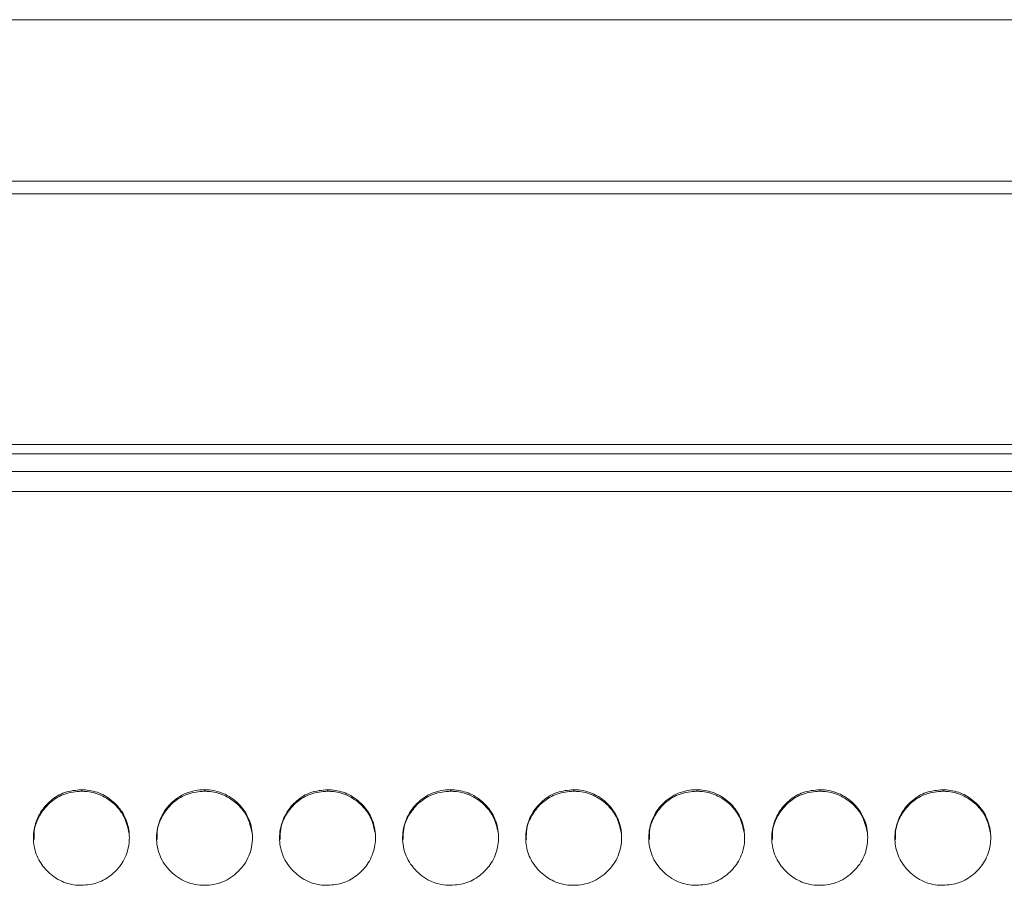
# Model space of a CAD drawing. Units: millimetres. Extents: x 3328 to 3625, y 1837 to 2053.
# Drawn here: x 3377 to 3383, y 1967 to 1972 of the extents above; entities that cross this region are included whole.
import ezdxf

# ---------------------------------------------------------------- set-up
doc = ezdxf.new("R2010")
doc.units = ezdxf.units.MM
doc.layers.add('Греерс', color=7, linetype='Continuous', lineweight=15)

# ---------------------------------------------------------------- blocks, each defined once
blk = doc.blocks.new('ЗВ-150В_спереди')
at = {"layer": 'Греерс', "color": 7, "linetype": 'Continuous', "lineweight": 15}
for p, q in [((-741.3, 228.413), (-442.8, 228.413)), ((-442.8, 218.305), (-741.3, 218.305)), ((-741.3, 217.518), (-442.8, 217.518)), ((-442.8, 201.843), (-741.3, 201.843)), ((-741.3, 201.258), (-442.8, 201.258)), ((-741.3, 200.154), (-442.8, 200.154)), ((-741.3, 198.891), (-442.8, 198.891)), ((-677.65, 180.236), (-677.65, 180.141)), ((-669.95, 180.236), (-669.95, 180.141)), ((-662.25, 180.236), (-662.25, 180.141)), ((-654.55, 180.236), (-654.55, 180.141)), ((-646.85, 180.236), (-646.85, 180.141)), ((-639.15, 180.236), (-639.15, 180.141)), ((-631.45, 180.236), (-631.45, 180.141)), ((-623.75, 180.236), (-623.75, 180.141))]:
    blk.add_line(p, q, dxfattribs=at)
for points, knots in [([(-677.65, 180.236), (-678.003, 180.204), (-678.701, 180.141), (-679.596, 179.595), (-680.257, 178.826), (-680.637, 177.872), (-680.688, 176.832), (-680.378, 175.85), (-679.752, 175.046), (-678.912, 174.453), (-678.147, 174.266), (-677.726, 174.259), (-677.65, 174.257)], [0, 0, 0, 0, 0.11186, 0.220978, 0.325098, 0.432654, 0.544199, 0.653185, 0.755226, 0.865398, 0.975758, 1, 1, 1, 1]), ([(-677.65, 180.141), (-678.004, 180.109), (-678.704, 180.046), (-679.605, 179.498), (-680.254, 178.727), (-680.619, 177.9), (-680.611, 177.348), (-680.607, 177.132)], [0, 0, 0, 0, 0.223664, 0.44172, 0.649475, 0.863178, 1, 1, 1, 1]), ([(-677.65, 174.257), (-677.301, 174.288), (-676.611, 174.347), (-675.727, 174.891), (-675.03, 175.654), (-674.657, 176.607), (-674.619, 177.655), (-674.91, 178.629), (-675.552, 179.457), (-676.394, 180.034), (-677.156, 180.224), (-677.57, 180.234), (-677.65, 180.236)], [0, 0, 0, 0, 0.110211, 0.218323, 0.32193, 0.436827, 0.537703, 0.654167, 0.755115, 0.867722, 0.974523, 1, 1, 1, 1]), ([(-674.672, 177.532), (-674.751, 177.887), (-674.9, 178.55), (-675.558, 179.367), (-676.393, 179.94), (-677.156, 180.129), (-677.57, 180.139), (-677.65, 180.141)], [0, 0, 0, 0, 0.250339, 0.468129, 0.71227, 0.944537, 1, 1, 1, 1]), ([(-669.95, 180.236), (-670.149, 180.236), (-670.344, 180.219), (-670.729, 180.148), (-670.92, 180.092), (-671.284, 179.941), (-671.456, 179.848), (-671.78, 179.629), (-671.934, 179.501), (-672.209, 179.223), (-672.332, 179.071), (-672.549, 178.743), (-672.641, 178.568), (-672.865, 178.028), (-672.946, 177.636), (-672.952, 177.052), (-672.935, 176.854), (-672.861, 176.469), (-672.806, 176.283), (-672.656, 175.922), (-672.559, 175.747), (-672.338, 175.424), (-672.212, 175.274), (-671.932, 174.995), (-671.78, 174.869), (-671.457, 174.649), (-671.283, 174.553), (-670.919, 174.4), (-670.731, 174.345), (-670.346, 174.274), (-670.148, 174.257), (-669.95, 174.257)], [0, 0, 0, 0, 0.0625, 0.0625, 0.125, 0.125, 0.1875, 0.1875, 0.25, 0.25, 0.3125, 0.3125, 0.375, 0.375, 0.5, 0.5, 0.5625, 0.5625, 0.625, 0.625, 0.6875, 0.6875, 0.75, 0.75, 0.8125, 0.8125, 0.875, 0.875, 0.9375, 0.9375, 1, 1, 1, 1]), ([(-669.95, 180.141), (-670.304, 180.109), (-671.004, 180.046), (-671.905, 179.498), (-672.554, 178.727), (-672.919, 177.9), (-672.911, 177.348), (-672.908, 177.132)], [0, 0, 0, 0, 0.223675, 0.441718, 0.649472, 0.863179, 1, 1, 1, 1]), ([(-669.95, 174.257), (-669.751, 174.257), (-669.556, 174.274), (-669.171, 174.346), (-668.979, 174.401), (-668.615, 174.553), (-668.444, 174.647), (-668.12, 174.868), (-667.967, 174.996), (-667.689, 175.273), (-667.562, 175.423), (-667.339, 175.748), (-667.244, 175.921), (-667.022, 176.46), (-666.951, 176.855), (-666.95, 177.442), (-666.967, 177.64), (-667.038, 178.024), (-667.092, 178.21), (-667.242, 178.569), (-667.339, 178.744), (-667.56, 179.067), (-667.685, 179.218), (-668.104, 179.638), (-668.431, 179.86), (-668.98, 180.086), (-669.168, 180.142), (-669.553, 180.217), (-669.752, 180.236), (-669.95, 180.236)], [0, 0, 0, 0, 0.0625, 0.0625, 0.125, 0.125, 0.1875, 0.1875, 0.25, 0.25, 0.3125, 0.3125, 0.375, 0.375, 0.5, 0.5, 0.5625, 0.5625, 0.625, 0.625, 0.6875, 0.6875, 0.75, 0.75, 0.875, 0.875, 0.9375, 0.9375, 1, 1, 1, 1]), ([(-666.972, 177.532), (-667.051, 177.887), (-667.2, 178.55), (-667.858, 179.367), (-668.693, 179.94), (-669.456, 180.129), (-669.87, 180.139), (-669.95, 180.141)], [0, 0, 0, 0, 0.250345, 0.468137, 0.712268, 0.944551, 1, 1, 1, 1]), ([(-662.25, 180.236), (-662.603, 180.204), (-663.301, 180.141), (-664.196, 179.595), (-664.857, 178.826), (-665.237, 177.872), (-665.288, 176.832), (-664.978, 175.85), (-664.352, 175.046), (-663.512, 174.453), (-662.747, 174.266), (-662.326, 174.259), (-662.25, 174.257)], [0, 0, 0, 0, 0.11186, 0.220978, 0.325098, 0.432654, 0.544199, 0.653185, 0.755226, 0.865398, 0.975758, 1, 1, 1, 1]), ([(-662.25, 180.141), (-662.604, 180.109), (-663.304, 180.046), (-664.205, 179.498), (-664.854, 178.727), (-665.219, 177.9), (-665.211, 177.348), (-665.207, 177.132)], [0, 0, 0, 0, 0.223664, 0.44172, 0.649475, 0.863178, 1, 1, 1, 1]), ([(-662.25, 174.257), (-661.901, 174.288), (-661.211, 174.347), (-660.327, 174.891), (-659.63, 175.654), (-659.257, 176.607), (-659.219, 177.655), (-659.51, 178.629), (-660.152, 179.457), (-660.994, 180.034), (-661.756, 180.224), (-662.17, 180.234), (-662.25, 180.236)], [0, 0, 0, 0, 0.110211, 0.218323, 0.32193, 0.436827, 0.537703, 0.654167, 0.755115, 0.867722, 0.974523, 1, 1, 1, 1]), ([(-659.272, 177.532), (-659.351, 177.887), (-659.5, 178.55), (-660.158, 179.367), (-660.993, 179.94), (-661.756, 180.129), (-662.17, 180.139), (-662.25, 180.141)], [0, 0, 0, 0, 0.250339, 0.468128, 0.712257, 0.944537, 1, 1, 1, 1]), ([(-654.55, 180.236), (-654.749, 180.236), (-654.944, 180.219), (-655.329, 180.148), (-655.52, 180.092), (-655.884, 179.941), (-656.056, 179.848), (-656.38, 179.629), (-656.534, 179.501), (-656.809, 179.223), (-656.932, 179.071), (-657.149, 178.743), (-657.241, 178.568), (-657.465, 178.028), (-657.546, 177.636), (-657.552, 177.052), (-657.535, 176.854), (-657.461, 176.469), (-657.406, 176.283), (-657.256, 175.922), (-657.159, 175.747), (-656.938, 175.424), (-656.812, 175.274), (-656.532, 174.995), (-656.38, 174.869), (-656.057, 174.649), (-655.883, 174.553), (-655.519, 174.4), (-655.331, 174.345), (-654.946, 174.274), (-654.748, 174.257), (-654.55, 174.257)], [0, 0, 0, 0, 0.0625, 0.0625, 0.125, 0.125, 0.1875, 0.1875, 0.25, 0.25, 0.3125, 0.3125, 0.375, 0.375, 0.5, 0.5, 0.5625, 0.5625, 0.625, 0.625, 0.6875, 0.6875, 0.75, 0.75, 0.8125, 0.8125, 0.875, 0.875, 0.9375, 0.9375, 1, 1, 1, 1]), ([(-654.55, 180.141), (-654.904, 180.109), (-655.604, 180.046), (-656.505, 179.498), (-657.154, 178.727), (-657.519, 177.9), (-657.511, 177.348), (-657.508, 177.132)], [0, 0, 0, 0, 0.223675, 0.441718, 0.649472, 0.863179, 1, 1, 1, 1]), ([(-654.55, 174.257), (-654.201, 174.288), (-653.511, 174.347), (-652.627, 174.891), (-651.93, 175.654), (-651.557, 176.607), (-651.519, 177.655), (-651.81, 178.629), (-652.452, 179.457), (-653.294, 180.034), (-654.056, 180.224), (-654.47, 180.234), (-654.55, 180.236)], [0, 0, 0, 0, 0.110218, 0.218325, 0.321932, 0.436829, 0.537705, 0.654167, 0.755116, 0.867728, 0.974529, 1, 1, 1, 1]), ([(-651.572, 177.532), (-651.651, 177.887), (-651.8, 178.55), (-652.458, 179.367), (-653.293, 179.94), (-654.056, 180.129), (-654.47, 180.139), (-654.55, 180.141)], [0, 0, 0, 0, 0.250346, 0.468137, 0.712267, 0.944537, 1, 1, 1, 1]), ([(-646.85, 180.236), (-647.203, 180.204), (-647.901, 180.141), (-648.796, 179.595), (-649.457, 178.826), (-649.837, 177.872), (-649.888, 176.832), (-649.578, 175.85), (-648.952, 175.046), (-648.112, 174.453), (-647.347, 174.266), (-646.926, 174.259), (-646.85, 174.257)], [0, 0, 0, 0, 0.111866, 0.220978, 0.325098, 0.432656, 0.544201, 0.653187, 0.755227, 0.865404, 0.975758, 1, 1, 1, 1]), ([(-646.85, 180.141), (-647.204, 180.109), (-647.904, 180.046), (-648.805, 179.498), (-649.454, 178.727), (-649.819, 177.9), (-649.811, 177.348), (-649.808, 177.132)], [0, 0, 0, 0, 0.223674, 0.441728, 0.649473, 0.86318, 1, 1, 1, 1]), ([(-646.85, 174.257), (-646.651, 174.257), (-646.456, 174.274), (-646.071, 174.346), (-645.879, 174.401), (-645.515, 174.553), (-645.344, 174.647), (-645.02, 174.868), (-644.867, 174.996), (-644.589, 175.273), (-644.462, 175.423), (-644.239, 175.748), (-644.144, 175.921), (-643.922, 176.46), (-643.851, 176.855), (-643.85, 177.442), (-643.867, 177.64), (-643.938, 178.024), (-643.992, 178.21), (-644.142, 178.569), (-644.239, 178.744), (-644.46, 179.067), (-644.585, 179.218), (-645.004, 179.638), (-645.331, 179.86), (-645.88, 180.086), (-646.068, 180.142), (-646.453, 180.217), (-646.651, 180.236), (-646.85, 180.236)], [0, 0, 0, 0, 0.0625, 0.0625, 0.125, 0.125, 0.1875, 0.1875, 0.25, 0.25, 0.3125, 0.3125, 0.375, 0.375, 0.5, 0.5, 0.5625, 0.5625, 0.625, 0.625, 0.6875, 0.6875, 0.75, 0.75, 0.875, 0.875, 0.9375, 0.9375, 1, 1, 1, 1]), ([(-643.872, 177.532), (-643.951, 177.887), (-644.1, 178.55), (-644.758, 179.367), (-645.593, 179.94), (-646.356, 180.129), (-646.77, 180.139), (-646.85, 180.141)], [0, 0, 0, 0, 0.250343, 0.468135, 0.712267, 0.94455, 1, 1, 1, 1]), ([(-639.15, 180.236), (-639.349, 180.236), (-639.544, 180.219), (-639.929, 180.148), (-640.12, 180.092), (-640.484, 179.941), (-640.656, 179.848), (-640.98, 179.629), (-641.134, 179.501), (-641.409, 179.223), (-641.532, 179.071), (-641.749, 178.743), (-641.841, 178.568), (-642.065, 178.028), (-642.146, 177.636), (-642.152, 177.052), (-642.135, 176.854), (-642.061, 176.469), (-642.006, 176.283), (-641.856, 175.922), (-641.759, 175.747), (-641.538, 175.424), (-641.412, 175.274), (-641.132, 174.995), (-640.98, 174.869), (-640.657, 174.649), (-640.483, 174.553), (-640.119, 174.4), (-639.931, 174.345), (-639.546, 174.274), (-639.348, 174.257), (-639.15, 174.257)], [0, 0, 0, 0, 0.0625, 0.0625, 0.125, 0.125, 0.1875, 0.1875, 0.25, 0.25, 0.3125, 0.3125, 0.375, 0.375, 0.5, 0.5, 0.5625, 0.5625, 0.625, 0.625, 0.6875, 0.6875, 0.75, 0.75, 0.8125, 0.8125, 0.875, 0.875, 0.9375, 0.9375, 1, 1, 1, 1]), ([(-639.15, 180.141), (-639.504, 180.109), (-640.204, 180.046), (-641.105, 179.498), (-641.754, 178.727), (-642.119, 177.9), (-642.111, 177.348), (-642.108, 177.132)], [0, 0, 0, 0, 0.223675, 0.441718, 0.649472, 0.863179, 1, 1, 1, 1]), ([(-639.15, 174.257), (-638.801, 174.288), (-638.111, 174.347), (-637.227, 174.891), (-636.53, 175.654), (-636.157, 176.607), (-636.119, 177.655), (-636.41, 178.629), (-637.052, 179.457), (-637.894, 180.034), (-638.656, 180.224), (-639.07, 180.234), (-639.15, 180.236)], [0, 0, 0, 0, 0.110217, 0.218324, 0.321931, 0.436828, 0.537704, 0.654168, 0.755116, 0.867729, 0.974523, 1, 1, 1, 1]), ([(-636.172, 177.532), (-636.251, 177.887), (-636.4, 178.55), (-637.058, 179.367), (-637.893, 179.94), (-638.656, 180.129), (-639.07, 180.139), (-639.15, 180.141)], [0, 0, 0, 0, 0.250345, 0.468137, 0.712267, 0.944537, 1, 1, 1, 1]), ([(-631.45, 180.236), (-631.803, 180.204), (-632.501, 180.141), (-633.396, 179.595), (-634.057, 178.826), (-634.437, 177.872), (-634.488, 176.832), (-634.178, 175.85), (-633.552, 175.046), (-632.712, 174.453), (-631.947, 174.266), (-631.526, 174.259), (-631.45, 174.257)], [0, 0, 0, 0, 0.111867, 0.220979, 0.325098, 0.432657, 0.544202, 0.653186, 0.755227, 0.865404, 0.975765, 1, 1, 1, 1]), ([(-631.45, 180.141), (-631.804, 180.109), (-632.504, 180.046), (-633.405, 179.498), (-634.054, 178.727), (-634.419, 177.9), (-634.411, 177.348), (-634.408, 177.132)], [0, 0, 0, 0, 0.223674, 0.441728, 0.649473, 0.86318, 1, 1, 1, 1]), ([(-631.45, 174.257), (-631.251, 174.257), (-631.056, 174.274), (-630.671, 174.346), (-630.479, 174.401), (-630.115, 174.553), (-629.944, 174.647), (-629.62, 174.868), (-629.467, 174.996), (-629.189, 175.273), (-629.062, 175.423), (-628.839, 175.748), (-628.744, 175.921), (-628.522, 176.46), (-628.451, 176.855), (-628.45, 177.442), (-628.467, 177.64), (-628.538, 178.024), (-628.592, 178.21), (-628.742, 178.569), (-628.839, 178.744), (-629.06, 179.067), (-629.185, 179.218), (-629.604, 179.638), (-629.931, 179.86), (-630.48, 180.086), (-630.668, 180.142), (-631.053, 180.217), (-631.251, 180.236), (-631.45, 180.236)], [0, 0, 0, 0, 0.0625, 0.0625, 0.125, 0.125, 0.1875, 0.1875, 0.25, 0.25, 0.3125, 0.3125, 0.375, 0.375, 0.5, 0.5, 0.5625, 0.5625, 0.625, 0.625, 0.6875, 0.6875, 0.75, 0.75, 0.875, 0.875, 0.9375, 0.9375, 1, 1, 1, 1]), ([(-628.472, 177.532), (-628.551, 177.887), (-628.7, 178.55), (-629.358, 179.367), (-630.193, 179.94), (-630.956, 180.129), (-631.37, 180.139), (-631.45, 180.141)], [0, 0, 0, 0, 0.250345, 0.468137, 0.712268, 0.944551, 1, 1, 1, 1]), ([(-623.75, 180.236), (-624.103, 180.204), (-624.801, 180.141), (-625.696, 179.595), (-626.357, 178.826), (-626.737, 177.872), (-626.788, 176.832), (-626.478, 175.85), (-625.852, 175.046), (-625.012, 174.453), (-624.247, 174.266), (-623.826, 174.259), (-623.75, 174.257)], [0, 0, 0, 0, 0.11186, 0.220978, 0.325097, 0.432655, 0.5442, 0.653186, 0.755226, 0.865398, 0.975758, 1, 1, 1, 1]), ([(-623.75, 180.141), (-624.104, 180.109), (-624.804, 180.046), (-625.705, 179.498), (-626.354, 178.727), (-626.719, 177.9), (-626.711, 177.348), (-626.707, 177.132)], [0, 0, 0, 0, 0.223664, 0.44172, 0.649475, 0.863178, 1, 1, 1, 1]), ([(-623.75, 174.257), (-623.401, 174.288), (-622.711, 174.347), (-621.827, 174.891), (-621.13, 175.654), (-620.757, 176.607), (-620.719, 177.655), (-621.01, 178.629), (-621.652, 179.457), (-622.494, 180.034), (-623.256, 180.224), (-623.67, 180.234), (-623.75, 180.236)], [0, 0, 0, 0, 0.110211, 0.218324, 0.321927, 0.436826, 0.537703, 0.654167, 0.755115, 0.867728, 0.974523, 1, 1, 1, 1]), ([(-620.772, 177.532), (-620.851, 177.887), (-621, 178.55), (-621.658, 179.367), (-622.493, 179.94), (-623.256, 180.129), (-623.67, 180.139), (-623.75, 180.141)], [0, 0, 0, 0, 0.250339, 0.468129, 0.71227, 0.944537, 1, 1, 1, 1])]:
    blk.add_open_spline(points, degree=3, knots=knots, dxfattribs=at)

msp = doc.modelspace()

# ---------------------------------------------------------------- block references
at = {"xscale": 0.1, "yscale": 0.1, "zscale": 0.1}
msp.add_blockref('ЗВ-150В_спереди', (3444.7951, 1949.1326), dxfattribs=at)

doc.saveas('drawing.dxf')
